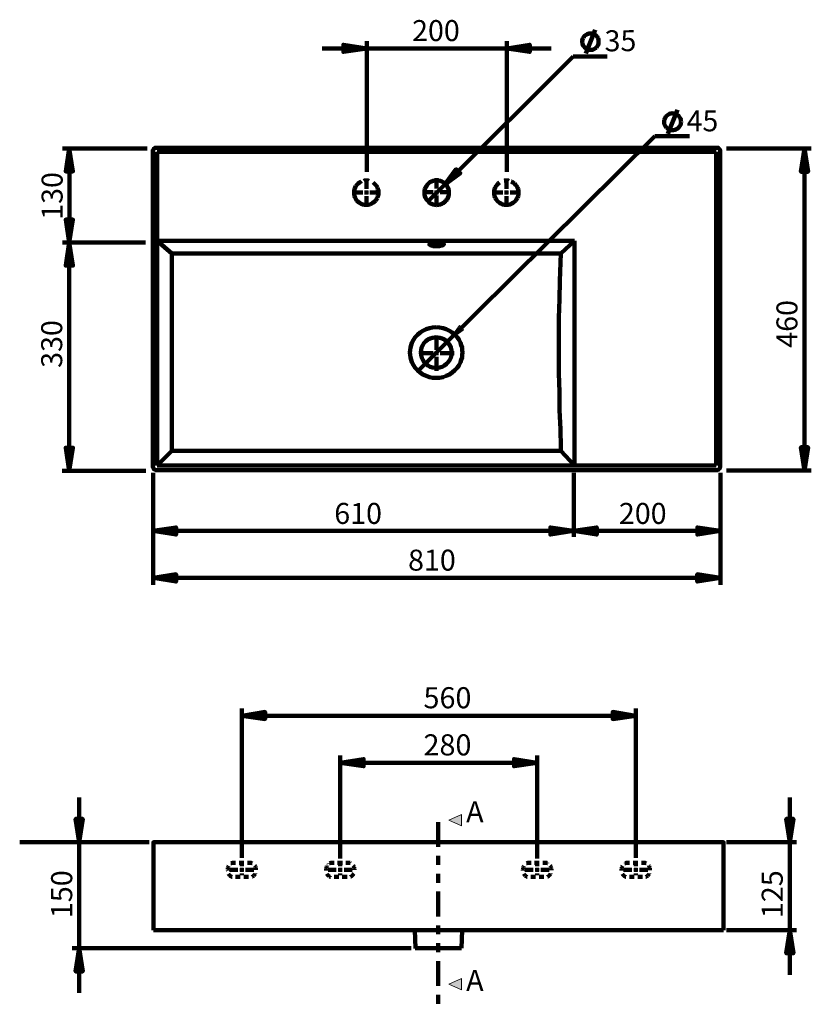
# Model space of a CAD drawing. Units: inches. Extents: x -2495 to 1848, y -2402 to 2877.
# Drawn here: x -1498 to -375, y -1355 to 43 of the extents above; entities that cross this region are included whole.
import ezdxf

# ---------------------------------------------------------------- set-up
doc = ezdxf.new("R2010")
doc.units = ezdxf.units.IN
doc.header["$MEASUREMENT"] = 0
for name, pattern in [('AI-Linetype-131', [98.668003, 35.238574, -12.685886, 12.685886, -12.685886, 12.685886, -12.685886]), ('AI-Linetype-132', [23.482987, 11.741494, -11.741494]), ('AI-Linetype-133', [23.482987, 11.741494, -11.741494]), ('AI-Linetype-134', [4.073579, 2.03679, -2.03679]), ('AI-Linetype-135', [4.947496, 2.473748, -2.473748]), ('AI-Linetype-136', [4.9334, 2.4667, -2.4667]), ('AI-Linetype-137', [4.9334, 2.4667, -2.4667]), ('AI-Linetype-138', [4.9334, 2.4667, -2.4667]), ('AI-Linetype-139', [11.741493, 6.709425, -5.032068]), ('AI-Linetype-140', [98.668003, 35.238574, -12.685886, 12.685886, -12.685886, 12.685886, -12.685886]), ('AI-Linetype-141', [23.482987, 11.741494, -11.741494]), ('AI-Linetype-142', [23.482987, 11.741494, -11.741494]), ('AI-Linetype-143', [4.073579, 2.03679, -2.03679]), ('AI-Linetype-144', [4.947496, 2.473748, -2.473748]), ('AI-Linetype-145', [4.9334, 2.4667, -2.4667]), ('AI-Linetype-146', [4.9334, 2.4667, -2.4667]), ('AI-Linetype-147', [4.9334, 2.4667, -2.4667]), ('AI-Linetype-148', [11.741493, 6.709425, -5.032068]), ('AI-Linetype-149', [98.668003, 35.238574, -12.685886, 12.685886, -12.685886, 12.685886, -12.685886]), ('AI-Linetype-150', [23.482987, 11.741494, -11.741494]), ('AI-Linetype-151', [23.482987, 11.741494, -11.741494]), ('AI-Linetype-152', [4.073579, 2.03679, -2.03679]), ('AI-Linetype-153', [4.947496, 2.473748, -2.473748]), ('AI-Linetype-154', [4.9334, 2.4667, -2.4667]), ('AI-Linetype-155', [4.9334, 2.4667, -2.4667]), ('AI-Linetype-156', [4.9334, 2.4667, -2.4667]), ('AI-Linetype-157', [11.741493, 6.709425, -5.032068]), ('AI-Linetype-158', [98.668003, 35.238574, -12.685886, 12.685886, -12.685886, 12.685886, -12.685886]), ('AI-Linetype-159', [23.482987, 11.741494, -11.741494]), ('AI-Linetype-160', [23.482987, 11.741494, -11.741494]), ('AI-Linetype-161', [4.073579, 2.03679, -2.03679]), ('AI-Linetype-162', [4.947496, 2.473748, -2.473748]), ('AI-Linetype-163', [4.9334, 2.4667, -2.4667]), ('AI-Linetype-164', [4.9334, 2.4667, -2.4667]), ('AI-Linetype-165', [4.9334, 2.4667, -2.4667]), ('AI-Linetype-166', [11.741493, 6.709425, -5.032068]), ('AI-Linetype-167', [98.668003, 35.238574, -12.685886, 12.685886, -12.685886, 12.685886, -12.685886]), ('AI-Linetype-191', [13.649846, 6.824923, -6.824923]), ('AI-Linetype-192', [13.621789, 6.810895, -6.810895]), ('AI-Linetype-193', [189.386358, 151.509088, -12.625757, 12.625757, -12.625757]), ('AI-Linetype-194', [189.386358, 151.509088, -12.625757, 12.625757, -12.625757]), ('AI-Linetype-195', [189.386358, 151.509088, -12.625757, 12.625757, -12.625757]), ('AI-Linetype-196', [189.386358, 151.509088, -12.625757, 12.625757, -12.625757]), ('AI-Linetype-197', [189.386358, 151.509088, -12.625757, 12.625757, -12.625757]), ('AI-Linetype-198', [189.386358, 151.509088, -12.625757, 12.625757, -12.625757]), ('AI-Linetype-199', [189.386358, 151.509088, -12.625757, 12.625757, -12.625757]), ('AI-Linetype-200', [189.386358, 151.509088, -12.625757, 12.625757, -12.625757])]:
    doc.linetypes.add(name, pattern=pattern)
doc.layers.add('Default', color=7, linetype='Continuous')

# ---------------------------------------------------------------- blocks, each defined once
blk = doc.blocks.new('block 168')
at = {"layer": 'Default', "true_color": 0x808080}
h = blk.add_hatch(color=8, dxfattribs=at)
h.dxf.hatch_style = 2
h.paths.add_polyline_path([(-1005.6, 1.9), (-1038.6, -3.1), (-1038.6, 7.1)])
h = blk.add_hatch(color=8, dxfattribs=at)
h.dxf.hatch_style = 2
h.paths.add_polyline_path([(-806.8, 1.9), (-774.2, 7.1), (-774.2, -3.1)])
h = blk.add_hatch(color=8, dxfattribs=at)
h.dxf.hatch_style = 2
h.paths.add_polyline_path([(-1427.9, -140.2), (-1422.6, -172.8), (-1432.8, -172.8)])
h = blk.add_hatch(color=8, dxfattribs=at)
h.dxf.hatch_style = 2
h.paths.add_polyline_path([(-384.4, -140.2), (-379.2, -173.2), (-389.3, -173.2)])
h = blk.add_hatch(color=8, dxfattribs=at)
h.dxf.hatch_style = 2
h.paths.add_polyline_path([(-894.3, -191), (-872.8, -175.2), (-878.5, -169.6)])
h = blk.add_hatch(color=8, dxfattribs=at)
h.dxf.hatch_style = 2
h.paths.add_polyline_path([(-1427.9, -273.8), (-1432.8, -241.2), (-1422.6, -241.2)])
h = blk.add_hatch(color=8, dxfattribs=at)
h.dxf.hatch_style = 2
h.paths.add_polyline_path([(-1427.9, -273.8), (-1422.6, -306.5), (-1432.8, -306.5)])
h = blk.add_hatch(color=8, dxfattribs=at)
h.dxf.hatch_style = 2
h.paths.add_polyline_path([(-890, -413.8), (-868.2, -397.7), (-873.9, -391.6)])
h = blk.add_hatch(color=8, dxfattribs=at)
h.dxf.hatch_style = 2
h.paths.add_polyline_path([(-1427.9, -597.6), (-1432.8, -565), (-1422.6, -565)])
h = blk.add_hatch(color=8, dxfattribs=at)
h.dxf.hatch_style = 2
h.paths.add_polyline_path([(-384.4, -597.2), (-389.3, -564.2), (-379.2, -564.2)])
h = blk.add_hatch(color=8, dxfattribs=at)
h.dxf.hatch_style = 2
h.paths.add_polyline_path([(-1309.2, -682.8), (-1276.2, -677.9), (-1276.2, -688)])
h = blk.add_hatch(color=8, dxfattribs=at)
h.dxf.hatch_style = 2
h.paths.add_polyline_path([(-712.2, -682.8), (-744.8, -688), (-744.8, -677.9)])
h = blk.add_hatch(color=8, dxfattribs=at)
h.dxf.hatch_style = 2
h.paths.add_polyline_path([(-712.2, -682.8), (-679.2, -677.9), (-679.2, -688)])
h = blk.add_hatch(color=8, dxfattribs=at)
h.dxf.hatch_style = 2
h.paths.add_polyline_path([(-503.6, -682.8), (-536.2, -688), (-536.2, -677.9)])
h = blk.add_hatch(color=8, dxfattribs=at)
h.dxf.hatch_style = 2
h.paths.add_polyline_path([(-1308.8, -749.4), (-1276.2, -744.5), (-1276.2, -754.7)])
h = blk.add_hatch(color=8, dxfattribs=at)
h.dxf.hatch_style = 2
h.paths.add_polyline_path([(-503.4, -749.4), (-536.4, -754.7), (-536.4, -744.5)])
at = {"layer": 'Default', "color": 8, "lineweight": 158, "true_color": 0x808080}
for points in [[(-694.6, -5.5), (-681.3, 28.1)], [(-676.4, 11.5), (-676.4, 13), (-676.5, 14.5), (-677.2, 15.7), (-678, 17.4), (-678.7, 18.7), (-679.7, 19.6), (-681, 20.9), (-682.2, 21.6), (-683.7, 22.1), (-685, 22.8), (-686.4, 22.8), (-688.2, 23), (-689.7, 23), (-691.2, 22.5), (-692.6, 22), (-693.9, 21.3), (-695.1, 20.5), (-696.3, 19.8), (-697.3, 18.3), (-698.1, 17), (-698.8, 15.8), (-699.3, 14.3), (-699.8, 12.8), (-699.7, 11.3), (-699.5, 9.6), (-699.2, 8.3), (-698.7, 6.8), (-698.2, 5.4), (-697.2, 4.4), (-696.2, 2.9), (-695, 2.2), (-694, 1.2), (-692.2, 0.4), (-690.7, 0), (-689.5, -0.3), (-688, -0.3), (-686.5, -0.3), (-684.8, 0), (-683.3, 0.5), (-682.1, 1.3), (-680.8, 2), (-679.6, 3.3), (-678.6, 4.3), (-677.9, 5.5), (-677.1, 6.8), (-676.7, 8.3), (-676.4, 10), (-676.4, 11.5)], [(-1005.6, 1.9), (-1068.8, 1.9)], [(-1005.6, 1.9), (-1038.6, -3.1), (-1038.6, 7.1), (-1005.6, 1.9)], [(-1005.6, -173.2), (-1005.6, 12)], [(-1005.6, 1.9), (-806.8, 1.9)], [(-806.8, -173.2), (-806.8, 12)], [(-806.8, 1.9), (-774.2, 7.1), (-774.2, -3.1), (-806.8, 1.9)], [(-806.8, 1.9), (-743.6, 1.9)], [(-894.3, -191), (-712.5, -9.9)], [(-712.5, -9.9), (-664.1, -9.9)], [(-1317.3, -140.2), (-1437.2, -140.2)], [(-1427.9, -140.2), (-1422.6, -172.8), (-1432.8, -172.8), (-1427.9, -140.2)], [(-1427.4, -140.2), (-1427.4, -273.9)], [(-494.9, -140.2), (-374.6, -140.2)], [(-384.4, -140.2), (-379.2, -173.2), (-389.3, -173.2), (-384.4, -140.2)], [(-384.4, -140.2), (-384.4, -597.2)], [(-894.3, -191), (-872.8, -175.2), (-878.5, -169.6), (-894.3, -191)], [(-1006.1, -197.7), (-1006.1, -182.8)], [(-894.3, -191), (-918.8, -215.5)], [(-807.2, -197.7), (-807.2, -182.8)], [(-1011, -202.7), (-1025.9, -202.7)], [(-1006.1, -202.8), (-1008.6, -202.8)], [(-1006.1, -202.8), (-1006.1, -200.3)], [(-1006.1, -202.8), (-1003.6, -202.8)], [(-1006.1, -202.8), (-1006.1, -205.2)], [(-1006.1, -207.7), (-1006.1, -222.6)], [(-1001.1, -202.7), (-986.2, -202.7)], [(-812.2, -202.7), (-827.1, -202.7)], [(-807.2, -202.8), (-810, -202.8)], [(-807.2, -202.8), (-807.2, -200.3)], [(-807.2, -202.8), (-804.8, -202.8)], [(-807.2, -202.8), (-807.2, -205.2)], [(-807.2, -207.7), (-807.2, -222.6)], [(-802.2, -202.7), (-787.3, -202.7)], [(-1427.9, -273.8), (-1432.8, -241.2), (-1422.6, -241.2), (-1427.9, -273.8)], [(-1319.5, -273.8), (-1437.2, -273.8)], [(-1427.9, -273.8), (-1422.6, -306.5), (-1432.8, -306.5), (-1427.9, -273.8)], [(-1427.9, -273.8), (-1427.9, -597.6)], [(-1427.9, -597.6), (-1432.8, -565), (-1422.6, -565), (-1427.9, -597.6)], [(-384.4, -597.2), (-389.3, -564.2), (-379.2, -564.2), (-384.4, -597.2)], [(-1318.8, -597.6), (-1437.7, -597.6)], [(-1308.8, -600.4), (-1308.8, -759.6)], [(-711.6, -600.4), (-711.6, -691.1)], [(-503.4, -600.4), (-503.4, -759.6)], [(-494.9, -597.2), (-374.6, -597.2)], [(-1309.2, -682.8), (-1276.2, -677.9), (-1276.2, -688), (-1309.2, -682.8)], [(-712.2, -682.8), (-1309.2, -682.8)], [(-712.2, -682.8), (-744.8, -688), (-744.8, -677.9), (-712.2, -682.8)], [(-712.2, -682.8), (-679.2, -677.9), (-679.2, -688), (-712.2, -682.8)], [(-503.6, -682.8), (-712.2, -682.8)], [(-503.6, -682.8), (-536.2, -688), (-536.2, -677.9), (-503.6, -682.8)], [(-1308.8, -749.4), (-1276.2, -744.5), (-1276.2, -754.7), (-1308.8, -749.4)], [(-1308.8, -749.4), (-503.4, -749.4)], [(-503.4, -749.4), (-536.4, -754.7), (-536.4, -744.5), (-503.4, -749.4)]]:
    blk.add_lwpolyline(points, dxfattribs=at)
at = {"layer": 'Default', "lineweight": 0}
for points in [[(-1005.6, 1.9), (-1038.6, -3.1), (-1038.6, 7.1)], [(-806.8, 1.9), (-774.2, 7.1), (-774.2, -3.1)], [(-1427.9, -140.2), (-1422.6, -172.8), (-1432.8, -172.8)], [(-384.4, -140.2), (-379.2, -173.2), (-389.3, -173.2)], [(-894.3, -191), (-872.8, -175.2), (-878.5, -169.6)], [(-1427.9, -273.8), (-1432.8, -241.2), (-1422.6, -241.2)], [(-1427.9, -273.8), (-1422.6, -306.5), (-1432.8, -306.5)], [(-890, -413.8), (-868.2, -397.7), (-873.9, -391.6), (-890, -413.8)], [(-1427.9, -597.6), (-1432.8, -565), (-1422.6, -565)], [(-384.4, -597.2), (-389.3, -564.2), (-379.2, -564.2)], [(-1309.2, -682.8), (-1276.2, -677.9), (-1276.2, -688)], [(-712.2, -682.8), (-744.8, -688), (-744.8, -677.9)], [(-712.2, -682.8), (-679.2, -677.9), (-679.2, -688)], [(-503.6, -682.8), (-536.2, -688), (-536.2, -677.9)], [(-1308.8, -749.4), (-1276.2, -744.5), (-1276.2, -754.7)], [(-503.4, -749.4), (-536.4, -754.7), (-536.4, -744.5)]]:
    blk.add_lwpolyline(points, dxfattribs=at)
at = {"layer": 'Default', "color": 8, "lineweight": 200, "true_color": 0x808080}
for points in [[(-559.4, -102.3), (-559.7, -100.6), (-559.9, -99.3), (-560.4, -97.8), (-561.2, -96.5), (-562.2, -95), (-563, -93.7), (-564.2, -93), (-565.7, -92), (-567, -91.2), (-568.5, -90.7), (-569.8, -90.4), (-571.6, -90.2), (-572.8, -90.4), (-574.6, -90.7), (-576.1, -91.2), (-577.4, -92), (-578.6, -92.7), (-579.9, -94), (-580.9, -95), (-581.7, -96.3), (-582.7, -97.8), (-582.9, -99.1), (-583.2, -100.8), (-583.4, -102.1), (-583.2, -103.9), (-583.2, -105.4), (-582.7, -106.9), (-581.9, -108.2), (-580.9, -109.7), (-579.9, -110.7), (-578.9, -111.7), (-577.4, -112.7), (-576.1, -113.5), (-574.6, -114), (-573.1, -114), (-571.3, -114.3), (-570, -114), (-568.3, -113.7), (-567, -113.5), (-565.5, -112.5), (-564.2, -111.7), (-563.2, -110.7), (-562, -109.4), (-561.2, -108.2), (-560.4, -106.9), (-559.9, -105.4), (-559.7, -103.6), (-559.4, -102.3)], [(-578.4, -119.3), (-564.7, -85.4)], [(-901.6, -425.1), (-596.7, -122.9)], [(-596.7, -122.9), (-547.4, -122.9)], [(-901.6, -425.1), (-933.8, -457.3)]]:
    blk.add_lwpolyline(points, dxfattribs=at)
at = {"layer": 'Default', "color": 7, "lineweight": 211, "true_color": 0xffffff}
for points in [[(-1309.3, -144.2), (-1309.3, -143.5), (-1308.6, -142), (-1307.9, -141.3), (-1307.9, -140.6), (-1306.5, -139.9), (-1305.8, -139.2), (-1305.1, -139.2), (-1304.3, -139.2)], [(-1304.3, -139.2), (-508.9, -139.2)], [(-508.9, -139.2), (-507.5, -139.2), (-506.8, -139.2), (-506.1, -139.9), (-505.4, -140.6), (-504.7, -141.3), (-504, -142), (-504, -143.5), (-504, -144.2)], [(-1309.3, -591.7), (-1309.3, -144.2)], [(-509.6, -144.9), (-1303, -144.9)], [(-1303, -144.9), (-1303, -590.3)], [(-509.6, -590.3), (-509.6, -144.9)], [(-504, -144.2), (-504, -591.7)], [(-906.4, -220.5), (-903.9, -220.2), (-901.5, -219.8), (-899, -218.8), (-896.9, -217.7), (-894.8, -215.9), (-893.1, -214.2), (-891.6, -212.4), (-890.6, -210.3), (-889.5, -207.9), (-889.2, -205.4), (-888.8, -203), (-889.2, -200.5), (-889.5, -198.1), (-890.6, -195.6), (-891.6, -193.5), (-893.1, -191.4), (-894.8, -189.6), (-896.9, -188.2), (-899, -187.2), (-901.5, -186.1), (-903.9, -185.8), (-906.4, -185.4), (-908.8, -185.8), (-911.3, -186.1), (-913.4, -187.2), (-915.9, -188.2), (-917.6, -189.6), (-919.4, -191.4), (-920.8, -193.5), (-922.2, -195.6), (-922.9, -198.1), (-923.6, -200.5), (-923.6, -203), (-923.6, -205.4), (-922.9, -207.9), (-922.2, -210.3), (-920.8, -212.4), (-919.4, -214.2), (-917.6, -215.9), (-915.9, -217.7), (-913.4, -218.8), (-911.3, -219.8), (-908.8, -220.2), (-906.4, -220.5)], [(-1303, -271.1), (-710.9, -271.1)], [(-1281.9, -289.4), (-1303, -271.1)], [(-906.6, -278.8), (-904.5, -278.8), (-903.1, -278.8), (-901.7, -278.8), (-900.3, -278.1), (-898.9, -278.1), (-897.5, -277.4), (-896.8, -277.4), (-896.8, -276.7), (-896.1, -276), (-896.8, -276), (-896.8, -275.3), (-897.5, -275.3), (-898.9, -274.6), (-900.3, -274.6), (-901.7, -273.9), (-903.1, -273.9), (-904.5, -273.9), (-906.6, -273.9), (-908, -273.9), (-909.4, -273.9), (-911.5, -273.9), (-913, -274.6), (-913.7, -274.6), (-915.1, -275.3), (-915.8, -275.3), (-916.5, -276), (-916.5, -276.7), (-915.8, -277.4), (-915.1, -277.4), (-913.7, -278.1), (-913, -278.1), (-911.5, -278.8), (-909.4, -278.8), (-908, -278.8), (-906.6, -278.8)], [(-710.9, -271.1), (-729.9, -289.4)], [(-710.9, -590.3), (-710.9, -271.1)], [(-729.9, -289.4), (-734.8, -289.4), (-1050.4, -289.4), (-1281.9, -289.4)], [(-1281.9, -289.4), (-1281.9, -368.6), (-1281.9, -447.9), (-1281.9, -526.4), (-1281.9, -569.2)], [(-729.9, -569.2), (-729.9, -564.3), (-730.6, -538.4), (-732, -511.7), (-732, -485.8), (-732.7, -459.1), (-732.7, -433.1), (-732.7, -406.5), (-732.7, -380.5), (-732, -353.9), (-731.3, -327.9), (-729.9, -289.4)], [(-907.1, -465.5), (-912, -465.5), (-916.6, -464.5), (-921.1, -463), (-925.7, -461), (-929.5, -458.1), (-933.4, -455), (-936.6, -451.5), (-939.4, -447.6), (-941.5, -443.4), (-942.5, -440.3), (-943.6, -436.7), (-943.9, -433.2), (-944.3, -429.7), (-943.9, -426.2), (-943.6, -422.7), (-942.5, -419.2), (-941.5, -416.1), (-939.4, -411.9), (-936.6, -408), (-933.4, -404.5), (-929.5, -401.3), (-925.7, -398.9), (-921.1, -396.8), (-916.6, -395), (-912, -394.3), (-907.1, -394)], [(-907.1, -465.5), (-902.2, -465.5), (-897.3, -464.5), (-892.7, -463), (-888.2, -461), (-884.3, -458.1), (-880.4, -455), (-877.3, -451.5), (-874.5, -447.6), (-872.4, -443.4), (-871.3, -440.3), (-870.3, -436.7), (-869.9, -433.2), (-869.6, -429.7), (-869.9, -426.2), (-870.3, -422.7), (-871.3, -419.2), (-872.4, -416.1), (-874.5, -411.9), (-877.3, -408), (-880.4, -404.5), (-884.3, -401.3), (-888.2, -398.9), (-892.7, -396.8), (-897.3, -395), (-902.2, -394.3), (-907.1, -394)], [(-907.1, -408), (-912, -408.7), (-915.5, -409.7), (-918.7, -411.5), (-921.5, -413.6), (-924.3, -416.4), (-926, -419.2), (-927.8, -422.7), (-928.5, -426.2), (-928.8, -429.7), (-928.5, -433.6), (-927.4, -437.1), (-926, -440.3), (-923.9, -443.4), (-921.5, -445.9), (-918.7, -448.3), (-915.5, -450.1), (-912, -451.1), (-907.1, -451.5)], [(-907.1, -408), (-901.8, -408.7), (-898.3, -409.7), (-895.2, -411.5), (-892.4, -413.6), (-889.9, -416.4), (-887.8, -419.2), (-886.4, -422.7), (-885.4, -426.2), (-885, -429.7), (-885.4, -433.6), (-886.4, -437.1), (-887.8, -440.3), (-889.9, -443.4), (-892.4, -445.9), (-895.2, -448.3), (-898.7, -450.1), (-902.2, -451.1), (-907.1, -451.5)], [(-1303, -590.3), (-1281.9, -569.2)], [(-729.9, -569.2), (-734.8, -569.2), (-892.6, -569.2), (-1050.4, -569.2), (-1164.1, -569.2), (-1281.9, -569.2)], [(-710.9, -590.3), (-729.9, -569.2)], [(-1304.3, -596.6), (-1305.1, -596.6), (-1305.8, -595.9), (-1306.5, -595.9), (-1307.9, -595.2), (-1307.9, -594.5), (-1308.6, -593.1), (-1309.3, -592.4), (-1309.3, -591.7)], [(-508.9, -596.6), (-1304.3, -596.6)], [(-1303, -590.3), (-509.6, -590.3)], [(-504, -591.7), (-504, -592.4), (-504, -593.1), (-504.7, -594.5), (-505.4, -595.2), (-506.1, -595.9), (-506.8, -595.9), (-507.5, -596.6), (-508.9, -596.6)]]:
    blk.add_lwpolyline(points, dxfattribs=at)
at = {"layer": 'Default', "color": 7, "linetype": 'AI-Linetype-192', "lineweight": 158, "true_color": 0xffffff}
blk.add_lwpolyline([(-996.5, -188.7), (-994.9, -189.8), (-993.1, -191.6), (-991.7, -193.3), (-990.3, -195.8), (-989.6, -197.9), (-988.9, -200.3), (-988.9, -202.8), (-988.9, -205.2), (-989.6, -207.7), (-990.3, -210.2), (-991.7, -212.2), (-993.1, -214.4), (-994.9, -216.1), (-997, -217.5), (-999.1, -218.6), (-1001.2, -219.6), (-1003.6, -220), (-1006.1, -220.3), (-1008.6, -220), (-1011, -219.6), (-1013.5, -218.6), (-1015.6, -217.5), (-1017.7, -216.1), (-1019.4, -214.4), (-1020.8, -212.2), (-1021.9, -210.2), (-1022.9, -207.7), (-1023.3, -205.2), (-1023.6, -202.8), (-1023.3, -200.3), (-1022.9, -197.9), (-1021.9, -195.8), (-1020.8, -193.3), (-1019.4, -191.6), (-1017.7, -189.8), (-1015.6, -188.4), (-1013.5, -187), (-1012.8, -186.8)], dxfattribs=at)
at = {"layer": 'Default', "color": 7, "lineweight": 158, "true_color": 0xffffff}
for points in [[(-1009.6, -185.9), (-1008.6, -185.6), (-1006.1, -185.6)], [(-1006.1, -185.6), (-1003.6, -185.6), (-1002.6, -185.9)], [(-807.2, -185.6), (-810, -185.6), (-810.7, -185.8)], [(-803.8, -185.9), (-804.8, -185.6), (-807.2, -185.6)], [(-906.6, -202.5), (-909.1, -202.5)], [(-906.6, -202.5), (-906.6, -200)], [(-906.6, -202.5), (-904.2, -202.5)], [(-906.6, -202.5), (-906.6, -204.9)], [(-906.6, -430.8), (-909, -430.8)], [(-906.6, -430.8), (-906.6, -428.3)], [(-906.6, -430.8), (-904.1, -430.8)], [(-906.6, -430.8), (-906.6, -433.6)]]:
    blk.add_lwpolyline(points, dxfattribs=at)
at = {"layer": 'Default', "color": 7, "linetype": 'AI-Linetype-197', "lineweight": 158, "true_color": 0xffffff}
blk.add_lwpolyline([(-906.4, -197.2), (-906.4, -182.3)], dxfattribs=at)
at = {"layer": 'Default', "color": 7, "linetype": 'AI-Linetype-191', "lineweight": 158, "true_color": 0xffffff}
blk.add_lwpolyline([(-816.9, -188.5), (-818.8, -189.8), (-820.6, -191.6), (-822, -193.3), (-823.4, -195.8), (-824.1, -197.9), (-824.8, -200.3), (-824.8, -202.8), (-824.8, -205.2), (-824.1, -207.7), (-823.4, -210.2), (-822, -212.2), (-820.6, -214.4), (-818.8, -216.1), (-816.7, -217.5), (-814.6, -218.6), (-812.2, -219.6), (-810, -220), (-807.2, -220.3), (-804.8, -220), (-802.3, -219.6), (-800.2, -218.6), (-798.1, -217.5), (-796, -216.1), (-794.3, -214.4), (-792.9, -212.2), (-791.5, -210.2), (-790.8, -207.7), (-790.1, -205.2), (-790.1, -202.8), (-790.1, -200.3), (-790.8, -197.9), (-791.5, -195.8), (-792.9, -193.3), (-794.3, -191.6), (-796, -189.8), (-798.1, -188.4), (-800.2, -187), (-800.5, -186.9)], dxfattribs=at)
at = {"layer": 'Default', "color": 7, "linetype": 'AI-Linetype-198', "lineweight": 158, "true_color": 0xffffff}
blk.add_lwpolyline([(-911.3, -202.1), (-926.3, -202.1)], dxfattribs=at)
at = {"layer": 'Default', "color": 7, "linetype": 'AI-Linetype-199', "lineweight": 158, "true_color": 0xffffff}
blk.add_lwpolyline([(-906.4, -207.1), (-906.4, -222)], dxfattribs=at)
at = {"layer": 'Default', "color": 7, "linetype": 'AI-Linetype-200', "lineweight": 158, "true_color": 0xffffff}
blk.add_lwpolyline([(-901.4, -202.1), (-886.5, -202.1)], dxfattribs=at)
at = {"layer": 'Default', "color": 7, "linetype": 'AI-Linetype-193', "lineweight": 158, "true_color": 0xffffff}
blk.add_lwpolyline([(-906.3, -425.8), (-906.3, -405.9)], dxfattribs=at)
at = {"layer": 'Default', "color": 7, "linetype": 'AI-Linetype-194', "lineweight": 158, "true_color": 0xffffff}
blk.add_lwpolyline([(-911.3, -430.7), (-931.1, -430.7)], dxfattribs=at)
at = {"layer": 'Default', "color": 7, "linetype": 'AI-Linetype-196', "lineweight": 158, "true_color": 0xffffff}
blk.add_lwpolyline([(-901.3, -430.7), (-881.4, -430.7)], dxfattribs=at)
at = {"layer": 'Default', "color": 7, "linetype": 'AI-Linetype-195', "lineweight": 158, "true_color": 0xffffff}
blk.add_lwpolyline([(-906.3, -435.7), (-906.3, -455.6)], dxfattribs=at)
at = {"layer": 'Default', "color": 8, "true_color": 0x808080, "attachment_point": 7}
for s, insert, char_height in [('\\fCentury Gothic|b0|i0|c0|p34;\\W1.0003; 200 ', (-950.3, 12.2), 29.797), ('\\fCentury Gothic|b0|i0|c0|p34;\\W0.997039;45 ', (-551.6, -115.9), 29.803), ('\\fCentury Gothic|b0|i0|c0|p34;\\W1.0003;610', (-1051.6, -673), 29.797), ('\\fCentury Gothic|b0|i0|c0|p34;\\W1.0003;200 ', (-647.7, -673), 29.797), ('\\fCentury Gothic|b0|i0|c0|p34;\\W1.00029; ', (-1321.3, -680), 32.847), ('\\fCentury Gothic|b0|i0|c0|p34;\\W1.00029; ', (-1113.7, -673), 32.847), ('\\fCentury Gothic|b0|i0|c0|p34;\\W1.0003; 810 ', (-956, -739.3), 29.797)]:
    blk.add_mtext(s, dxfattribs=dict(at, insert=insert, char_height=char_height))
for s, insert, char_height, rotation in [('\\fCentury Gothic|b0|i0|c0|p34;\\W0.999803;35 ', (-667.9, -2.4), 29.803, 0.4658), ('\\fCentury Gothic|b0|i0|c0|p34;\\W1.0003;130 ', (-1437.1, -241.4), 29.797, 90), ('\\fCentury Gothic|b0|i0|c0|p34;\\W1.00029; ', (-1437.1, -254.3), 32.847, 90), ('\\fCentury Gothic|b0|i0|c0|p34;\\W1.0003; 460', (-394.3, -432.1), 29.797, 90), ('\\fCentury Gothic|b0|i0|c0|p34;\\W1.0003; 330', (-1437.7, -460.6), 29.797, 90)]:
    blk.add_mtext(s, dxfattribs=dict(at, insert=insert, char_height=char_height, rotation=rotation))

msp = doc.modelspace()

# ---------------------------------------------------------------- hatches: boundary and pattern name
at = {"layer": 'Default', "true_color": 0x808080}
h = msp.add_hatch(color=8, dxfattribs=at)
h.dxf.hatch_style = 2
h.paths.add_polyline_path([(-1182.8, -945.1), (-1149.7, -939.8), (-1149.7, -950)])
h = msp.add_hatch(color=8, dxfattribs=at)
h.dxf.hatch_style = 2
h.paths.add_polyline_path([(-623.7, -945.1), (-656.5, -950), (-656.5, -939.8)])
h = msp.add_hatch(color=8, dxfattribs=at)
h.dxf.hatch_style = 2
h.paths.add_polyline_path([(-1043.1, -1012), (-1009.9, -1006.7), (-1009.9, -1016.9)])
h = msp.add_hatch(color=8, dxfattribs=at)
h.dxf.hatch_style = 2
h.paths.add_polyline_path([(-763.6, -1012), (-796.4, -1016.9), (-796.4, -1006.7)])
h = msp.add_hatch(color=8, dxfattribs=at)
h.dxf.hatch_style = 2
h.paths.add_polyline_path([(-871.1, -1101.6), (-871.1, -1085.5), (-888.9, -1093.6)])
h = msp.add_hatch(color=8, dxfattribs=at)
h.dxf.hatch_style = 2
h.paths.add_polyline_path([(-1413.7, -1124.7), (-1418.7, -1091.5), (-1408.5, -1091.5)])
h = msp.add_hatch(color=8, dxfattribs=at)
h.dxf.hatch_style = 2
h.paths.add_polyline_path([(-405.2, -1124.8), (-410.2, -1091.6), (-399.9, -1091.6)])
h = msp.add_hatch(color=8, dxfattribs=at)
h.dxf.hatch_style = 2
h.paths.add_polyline_path([(-405.2, -1249.4), (-399.9, -1282.2), (-410.2, -1282.2)])
h = msp.add_hatch(color=8, dxfattribs=at)
h.dxf.hatch_style = 2
h.paths.add_polyline_path([(-1413.7, -1274.8), (-1408.5, -1307.9), (-1418.7, -1307.9)])
h = msp.add_hatch(color=8, dxfattribs=at)
h.dxf.hatch_style = 2
h.paths.add_polyline_path([(-871.1, -1334), (-871.1, -1317.9), (-888.9, -1325.9)])

# ---------------------------------------------------------------- linework, layer by layer
at = {"layer": 'Default', "color": 8, "lineweight": 200, "true_color": 0x808080}
for points in [[(-1182.8, -1146.8), (-1182.8, -934.9)], [(-623.7, -1146.8), (-623.7, -934.9)], [(-1182.8, -945.1), (-1149.7, -939.8), (-1149.7, -950), (-1182.8, -945.1)], [(-1182.8, -945.1), (-623.7, -945.1)], [(-623.7, -945.1), (-656.5, -950), (-656.5, -939.8), (-623.7, -945.1)], [(-1043.1, -1147.7), (-1043.1, -1001.8)], [(-763.6, -1147.7), (-763.6, -1001.8)], [(-1043.1, -1012), (-1009.9, -1006.7), (-1009.9, -1016.9), (-1043.1, -1012)], [(-1043.1, -1012), (-763.6, -1012)], [(-763.6, -1012), (-796.4, -1016.9), (-796.4, -1006.7), (-763.6, -1012)], [(-1413.7, -1124.7), (-1413.7, -1061.2)], [(-405.2, -1124.8), (-405.2, -1061.3)], [(-1413.7, -1124.7), (-1418.7, -1091.5), (-1408.5, -1091.5), (-1413.7, -1124.7)], [(-405.2, -1124.8), (-410.2, -1091.6), (-399.9, -1091.6), (-405.2, -1124.8)], [(-1314.4, -1124.7), (-1498, -1124.7)], [(-1491.2, -1124.3), (-1491.2, -1124.3)], [(-1413.7, -1124.7), (-1413.7, -1274.8)], [(-495.1, -1124.8), (-395.4, -1124.8)], [(-405.2, -1124.8), (-405.2, -1249.4)], [(-495, -1249.4), (-395.4, -1249.4)], [(-405.2, -1249.4), (-399.9, -1282.2), (-410.2, -1282.2), (-405.2, -1249.4)], [(-405.2, -1249.4), (-405.2, -1312.8)], [(-942.7, -1274.8), (-1423.6, -1274.8)], [(-1413.7, -1274.8), (-1408.5, -1307.9), (-1418.7, -1307.9), (-1413.7, -1274.8)], [(-1413.7, -1274.8), (-1413.7, -1338.2)]]:
    msp.add_lwpolyline(points, dxfattribs=at)
at = {"layer": 'Default', "lineweight": 0}
for points in [[(-1182.8, -945.1), (-1149.7, -939.8), (-1149.7, -950)], [(-623.7, -945.1), (-656.5, -950), (-656.5, -939.8)], [(-1043.1, -1012), (-1009.9, -1006.7), (-1009.9, -1016.9)], [(-763.6, -1012), (-796.4, -1016.9), (-796.4, -1006.7)], [(-871.1, -1101.6), (-871.1, -1085.5), (-888.9, -1093.6), (-871.1, -1101.6)], [(-1413.7, -1124.7), (-1418.7, -1091.5), (-1408.5, -1091.5)], [(-405.2, -1124.8), (-410.2, -1091.6), (-399.9, -1091.6)], [(-1490.6, -1124.8), (-1490.6, -1124.8)], [(-405.2, -1249.4), (-399.9, -1282.2), (-410.2, -1282.2)], [(-1413.7, -1274.8), (-1408.5, -1307.9), (-1418.7, -1307.9)], [(-871.1, -1334), (-871.1, -1317.9), (-888.9, -1325.9), (-871.1, -1334)]]:
    msp.add_lwpolyline(points, dxfattribs=at)
at = {"layer": 'Default', "color": 8, "linetype": 'AI-Linetype-167', "lineweight": 200, "true_color": 0x808080}
msp.add_lwpolyline([(-904, -1096.1), (-904.2, -1354.7)], dxfattribs=at)
at = {"layer": 'Default', "color": 7, "lineweight": 211, "true_color": 0xffffff}
for points in [[(-1308.3, -1124.7), (-1308.3, -1124.7), (-1307.6, -1124.7), (-1306.9, -1124.7), (-1306.2, -1124.7), (-1304.8, -1124.7), (-1204.4, -1124.7), (-1203.7, -1124.7)], [(-1308.3, -1249.4), (-1308.3, -1124.7)], [(-603.9, -1124.7), (-1203.7, -1124.7)], [(-499, -1124.7), (-499, -1124.7), (-499.7, -1124.7), (-500.4, -1124.7), (-501.1, -1124.7), (-602.5, -1124.7), (-603.2, -1124.7), (-603.9, -1124.7)], [(-499, -1124.7), (-499, -1249.4)], [(-1203.7, -1249.4), (-1304.1, -1249.4), (-1304.8, -1249.4), (-1306.2, -1249.4), (-1306.9, -1249.4), (-1307.6, -1249.4), (-1308.3, -1249.4)], [(-1203.7, -1249.4), (-603.9, -1249.4)], [(-937.3, -1249.4), (-936.5, -1274.8)], [(-871, -1274.8), (-870.3, -1249.4)], [(-603.9, -1249.4), (-603.2, -1249.4), (-602.5, -1249.4), (-501.1, -1249.4), (-500.4, -1249.4), (-499.7, -1249.4), (-499, -1249.4)], [(-936.6, -1274.8), (-936.6, -1274.8), (-935.8, -1274.8), (-935.1, -1274.8), (-933.7, -1274.8), (-932.3, -1274.8), (-930.2, -1274.8), (-928.1, -1274.8), (-926, -1274.8), (-923.2, -1274.8), (-920.3, -1274.8), (-917.5, -1274.8), (-914, -1274.8), (-910.5, -1274.8), (-907, -1274.8), (-904.1, -1274.8)], [(-904.1, -1274.8), (-900.6, -1274.8), (-897.1, -1274.8), (-893.6, -1274.8), (-890.7, -1274.8), (-887.2, -1274.8), (-884.4, -1274.8), (-881.6, -1274.8), (-879.5, -1274.8), (-877.3, -1274.8), (-875.2, -1274.8), (-873.8, -1274.8), (-872.4, -1274.8), (-871.7, -1274.8), (-871, -1274.8)]]:
    msp.add_lwpolyline(points, dxfattribs=at)
at = {"layer": 'Default', "color": 8, "linetype": 'AI-Linetype-140', "lineweight": 200, "true_color": 0x808080}
msp.add_lwpolyline([(-1182.8, -1158.7), (-1182.8, -1156.6)], dxfattribs=at)
at = {"layer": 'Default', "color": 8, "linetype": 'AI-Linetype-131', "lineweight": 200, "true_color": 0x808080}
msp.add_lwpolyline([(-1043.1, -1158.7), (-1043.1, -1156.6)], dxfattribs=at)
at = {"layer": 'Default', "color": 8, "linetype": 'AI-Linetype-158', "lineweight": 200, "true_color": 0x808080}
msp.add_lwpolyline([(-763.6, -1158.7), (-763.6, -1156.6)], dxfattribs=at)
at = {"layer": 'Default', "color": 8, "linetype": 'AI-Linetype-149', "lineweight": 200, "true_color": 0x808080}
msp.add_lwpolyline([(-623.7, -1158.7), (-623.7, -1156.6)], dxfattribs=at)
at = {"layer": 'Default', "color": 8, "linetype": 'AI-Linetype-142', "lineweight": 200, "true_color": 0x808080}
msp.add_lwpolyline([(-1200.2, -1164), (-1188.5, -1164)], dxfattribs=at)
at = {"layer": 'Default', "color": 8, "linetype": 'AI-Linetype-144', "lineweight": 200, "true_color": 0x808080}
msp.add_lwpolyline([(-1182.8, -1164), (-1185.3, -1164)], dxfattribs=at)
at = {"layer": 'Default', "color": 8, "linetype": 'AI-Linetype-145', "lineweight": 200, "true_color": 0x808080}
msp.add_lwpolyline([(-1182.8, -1164), (-1182.8, -1161.5)], dxfattribs=at)
at = {"layer": 'Default', "color": 8, "linetype": 'AI-Linetype-146', "lineweight": 200, "true_color": 0x808080}
msp.add_lwpolyline([(-1182.8, -1164), (-1180.3, -1164)], dxfattribs=at)
at = {"layer": 'Default', "color": 8, "linetype": 'AI-Linetype-147', "lineweight": 200, "true_color": 0x808080}
msp.add_lwpolyline([(-1182.8, -1164), (-1182.8, -1166.4)], dxfattribs=at)
at = {"layer": 'Default', "color": 8, "linetype": 'AI-Linetype-143', "lineweight": 200, "true_color": 0x808080}
msp.add_lwpolyline([(-1182.8, -1171.2), (-1182.8, -1169.1)], dxfattribs=at)
at = {"layer": 'Default', "color": 8, "linetype": 'AI-Linetype-141', "lineweight": 200, "true_color": 0x808080}
msp.add_lwpolyline([(-1177.5, -1164), (-1165.8, -1164)], dxfattribs=at)
at = {"layer": 'Default', "color": 8, "linetype": 'AI-Linetype-133', "lineweight": 200, "true_color": 0x808080}
msp.add_lwpolyline([(-1060.5, -1164), (-1048.8, -1164)], dxfattribs=at)
at = {"layer": 'Default', "color": 8, "linetype": 'AI-Linetype-135', "lineweight": 200, "true_color": 0x808080}
msp.add_lwpolyline([(-1043.1, -1164), (-1045.6, -1164)], dxfattribs=at)
at = {"layer": 'Default', "color": 8, "linetype": 'AI-Linetype-136', "lineweight": 200, "true_color": 0x808080}
msp.add_lwpolyline([(-1043.1, -1164), (-1043.1, -1161.5)], dxfattribs=at)
at = {"layer": 'Default', "color": 8, "linetype": 'AI-Linetype-137', "lineweight": 200, "true_color": 0x808080}
msp.add_lwpolyline([(-1043.1, -1164), (-1040.6, -1164)], dxfattribs=at)
at = {"layer": 'Default', "color": 8, "linetype": 'AI-Linetype-138', "lineweight": 200, "true_color": 0x808080}
msp.add_lwpolyline([(-1043.1, -1164), (-1043.1, -1166.4)], dxfattribs=at)
at = {"layer": 'Default', "color": 8, "linetype": 'AI-Linetype-134', "lineweight": 200, "true_color": 0x808080}
msp.add_lwpolyline([(-1043.1, -1171.2), (-1043.1, -1169.1)], dxfattribs=at)
at = {"layer": 'Default', "color": 8, "linetype": 'AI-Linetype-132', "lineweight": 200, "true_color": 0x808080}
msp.add_lwpolyline([(-1037.8, -1164), (-1026.1, -1164)], dxfattribs=at)
at = {"layer": 'Default', "color": 8, "linetype": 'AI-Linetype-160', "lineweight": 200, "true_color": 0x808080}
msp.add_lwpolyline([(-781, -1164), (-769.3, -1164)], dxfattribs=at)
at = {"layer": 'Default', "color": 8, "linetype": 'AI-Linetype-162', "lineweight": 200, "true_color": 0x808080}
msp.add_lwpolyline([(-763.6, -1164), (-766.1, -1164)], dxfattribs=at)
at = {"layer": 'Default', "color": 8, "linetype": 'AI-Linetype-163', "lineweight": 200, "true_color": 0x808080}
msp.add_lwpolyline([(-763.6, -1164), (-763.6, -1161.5)], dxfattribs=at)
at = {"layer": 'Default', "color": 8, "linetype": 'AI-Linetype-164', "lineweight": 200, "true_color": 0x808080}
msp.add_lwpolyline([(-763.6, -1164), (-761.2, -1164)], dxfattribs=at)
at = {"layer": 'Default', "color": 8, "linetype": 'AI-Linetype-165', "lineweight": 200, "true_color": 0x808080}
msp.add_lwpolyline([(-763.6, -1164), (-763.6, -1166.4)], dxfattribs=at)
at = {"layer": 'Default', "color": 8, "linetype": 'AI-Linetype-161', "lineweight": 200, "true_color": 0x808080}
msp.add_lwpolyline([(-763.6, -1171.2), (-763.6, -1169.1)], dxfattribs=at)
at = {"layer": 'Default', "color": 8, "linetype": 'AI-Linetype-159', "lineweight": 200, "true_color": 0x808080}
msp.add_lwpolyline([(-758.3, -1164), (-746.6, -1164)], dxfattribs=at)
at = {"layer": 'Default', "color": 8, "linetype": 'AI-Linetype-151', "lineweight": 200, "true_color": 0x808080}
msp.add_lwpolyline([(-641.2, -1164), (-629.4, -1164)], dxfattribs=at)
at = {"layer": 'Default', "color": 8, "linetype": 'AI-Linetype-153', "lineweight": 200, "true_color": 0x808080}
msp.add_lwpolyline([(-623.7, -1164), (-626.2, -1164)], dxfattribs=at)
at = {"layer": 'Default', "color": 8, "linetype": 'AI-Linetype-154', "lineweight": 200, "true_color": 0x808080}
msp.add_lwpolyline([(-623.7, -1164), (-623.7, -1161.5)], dxfattribs=at)
at = {"layer": 'Default', "color": 8, "linetype": 'AI-Linetype-155', "lineweight": 200, "true_color": 0x808080}
msp.add_lwpolyline([(-623.7, -1164), (-621.3, -1164)], dxfattribs=at)
at = {"layer": 'Default', "color": 8, "linetype": 'AI-Linetype-156', "lineweight": 200, "true_color": 0x808080}
msp.add_lwpolyline([(-623.7, -1164), (-623.7, -1166.4)], dxfattribs=at)
at = {"layer": 'Default', "color": 8, "linetype": 'AI-Linetype-152', "lineweight": 200, "true_color": 0x808080}
msp.add_lwpolyline([(-623.7, -1171.2), (-623.7, -1169.1)], dxfattribs=at)
at = {"layer": 'Default', "color": 8, "linetype": 'AI-Linetype-150', "lineweight": 200, "true_color": 0x808080}
msp.add_lwpolyline([(-618.5, -1164), (-606.7, -1164)], dxfattribs=at)
at = {"layer": 'Default', "color": 7, "linetype": 'AI-Linetype-148', "lineweight": 158, "true_color": 0xffffff}
msp.add_open_spline([(-1162.7, -1164), (-1162.7, -1169.5), (-1166, -1173.9), (-1170, -1173.9), (-1170, -1173.9), (-1195.6, -1173.9), (-1195.6, -1173.9), (-1199.7, -1173.9), (-1202.9, -1169.5), (-1202.9, -1164), (-1202.9, -1158.5), (-1199.7, -1154), (-1195.6, -1154), (-1195.6, -1154), (-1170, -1154), (-1170, -1154), (-1166, -1154), (-1162.7, -1158.5), (-1162.7, -1164)], degree=3, knots=[0, 0, 0, 0, 1, 1, 1, 2, 2, 2, 3, 3, 3, 4, 4, 4, 5, 5, 5, 6, 6, 6, 6], dxfattribs=at)
at = {"layer": 'Default', "color": 7, "linetype": 'AI-Linetype-139', "lineweight": 158, "true_color": 0xffffff}
msp.add_open_spline([(-1023, -1164), (-1023, -1169.5), (-1026.2, -1173.9), (-1030.3, -1173.9), (-1030.3, -1173.9), (-1055.9, -1173.9), (-1055.9, -1173.9), (-1059.9, -1173.9), (-1063.2, -1169.5), (-1063.2, -1164), (-1063.2, -1158.5), (-1059.9, -1154), (-1055.9, -1154), (-1055.9, -1154), (-1030.3, -1154), (-1030.3, -1154), (-1026.2, -1154), (-1023, -1158.5), (-1023, -1164)], degree=3, knots=[0, 0, 0, 0, 1, 1, 1, 2, 2, 2, 3, 3, 3, 4, 4, 4, 5, 5, 5, 6, 6, 6, 6], dxfattribs=at)
at = {"layer": 'Default', "color": 7, "linetype": 'AI-Linetype-166', "lineweight": 158, "true_color": 0xffffff}
msp.add_open_spline([(-743.5, -1164), (-743.5, -1169.5), (-746.8, -1173.9), (-750.8, -1173.9), (-750.8, -1173.9), (-776.5, -1173.9), (-776.5, -1173.9), (-780.5, -1173.9), (-783.8, -1169.5), (-783.8, -1164), (-783.8, -1158.5), (-780.5, -1154), (-776.5, -1154), (-776.5, -1154), (-750.8, -1154), (-750.8, -1154), (-746.8, -1154), (-743.5, -1158.5), (-743.5, -1164)], degree=3, knots=[0, 0, 0, 0, 1, 1, 1, 2, 2, 2, 3, 3, 3, 4, 4, 4, 5, 5, 5, 6, 6, 6, 6], dxfattribs=at)
at = {"layer": 'Default', "color": 7, "linetype": 'AI-Linetype-157', "lineweight": 158, "true_color": 0xffffff}
msp.add_open_spline([(-603.6, -1164), (-603.6, -1169.5), (-606.9, -1173.9), (-610.9, -1173.9), (-610.9, -1173.9), (-636.6, -1173.9), (-636.6, -1173.9), (-640.6, -1173.9), (-643.9, -1169.5), (-643.9, -1164), (-643.9, -1158.5), (-640.6, -1154), (-636.6, -1154), (-636.6, -1154), (-610.9, -1154), (-610.9, -1154), (-606.9, -1154), (-603.6, -1158.5), (-603.6, -1164)], degree=3, knots=[0, 0, 0, 0, 1, 1, 1, 2, 2, 2, 3, 3, 3, 4, 4, 4, 5, 5, 5, 6, 6, 6, 6], dxfattribs=at)

# ---------------------------------------------------------------- block references
at = {"layer": 'Default'}
msp.add_blockref('block 168', (0, 0), dxfattribs=at)

# ---------------------------------------------------------------- texts
at = {"layer": 'Default', "color": 8, "true_color": 0x808080, "attachment_point": 7}
for s, insert, char_height in [('\\fCentury Gothic|b0|i0|c0|p34;\\W1.0003;560', (-925, -934.6), 29.939), ('\\fCentury Gothic|b0|i0|c0|p34;\\W1.00029; ', (-937.9, -934.6), 33.003), ('\\fCentury Gothic|b0|i0|c0|p34;\\W1.0003;280 ', (-925, -1001.5), 29.939), ('\\fCentury Gothic|b0|i0|c0|p34;\\W1.00029; ', (-937.9, -1001.5), 33.003), ('\\fCentury Gothic|b0|i0|c0|p34;\\W1;A', (-864.5, -1096.5), 29.939), ('\\fCentury Gothic|b0|i0|c0|p34;\\W1;A', (-864.5, -1335.8), 29.939)]:
    msp.add_mtext(s, dxfattribs=dict(at, insert=insert, char_height=char_height))
at = {"layer": 'Default', "color": 8, "true_color": 0x808080, "attachment_point": 7, "rotation": 90}
for s, insert, char_height in [('\\fCentury Gothic|b0|i0|c0|p34;\\W1.0003;150', (-1423.5, -1232.5), 29.939), ('\\fCentury Gothic|b0|i0|c0|p34;\\W1.0003;125 ', (-415.1, -1232.5), 29.939), ('\\fCentury Gothic|b0|i0|c0|p34;\\W1.00029; ', (-415.1, -1254.8), 33.003)]:
    msp.add_mtext(s, dxfattribs=dict(at, insert=insert, char_height=char_height))

doc.saveas('drawing.dxf')
